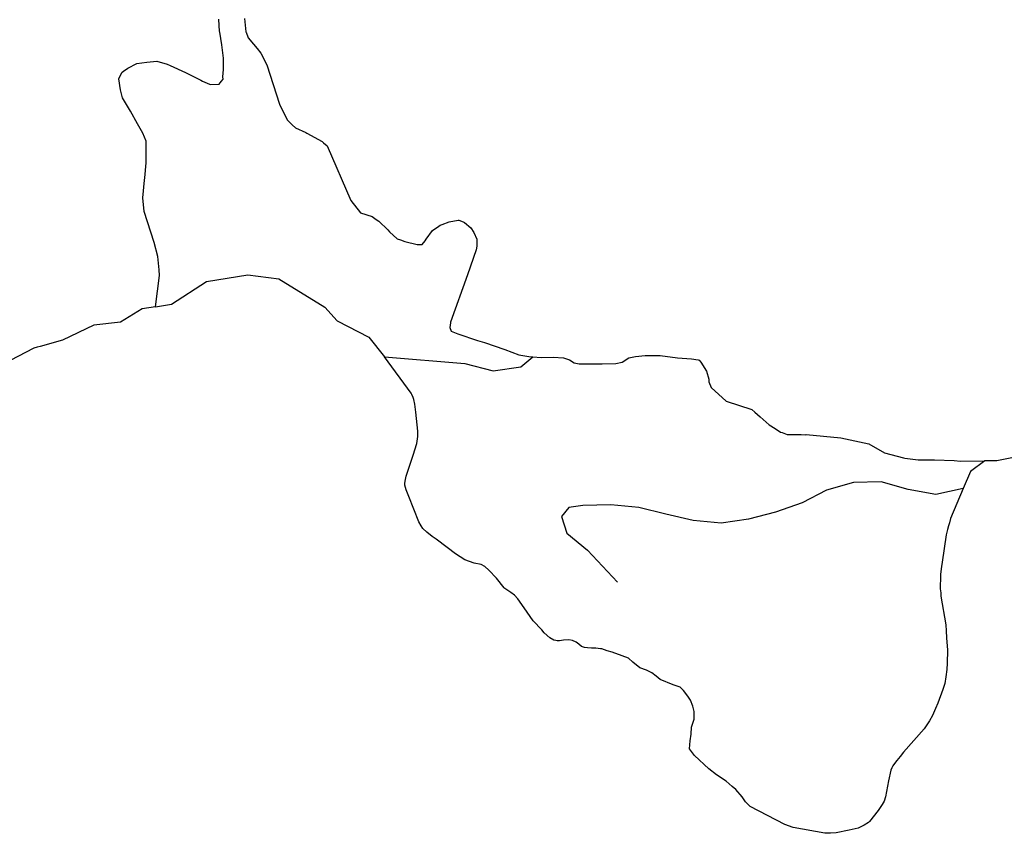
# Model space of a CAD drawing. Units: inches. Extents: x 2410281 to 2731407, y 1420100 to 1630338.
# Drawn here: x 2622266 to 2631476, y 1505723 to 1513337 of the extents above; entities that cross this region are included whole.
import ezdxf

# ---------------------------------------------------------------- set-up
doc = ezdxf.new("R2010")
doc.units = ezdxf.units.IN
doc.header["$MEASUREMENT"] = 0
doc.layers.add('Trails', color=30, linetype='Continuous')

msp = doc.modelspace()

# ---------------------------------------------------------------- linework, layer by layer
at = {"layer": 'Trails'}
for points in [[(2623536, 1510650.9, 9682.8), (2623555.3, 1510795.2, 9721.8), (2623574.8, 1510944.3, 9722.3), (2623570, 1510996.2, 9719.2), (2623558.6, 1511122.6, 9718.5), (2623524.8, 1511251.6, 9707.7), (2623429.3, 1511542.3, 9644.8), (2623419.2, 1511670.4, 9644), (2623433.5, 1511836, 9647.6), (2623435.4, 1511858.4, 9648.5), (2623448.4, 1511997.8, 9656.3), (2623448.4, 1512202, 9663.5), (2623419.2, 1512276.5, 9649.2), (2623367.3, 1512364, 9635.2), (2623302.5, 1512480.7, 9623.7), (2623228, 1512607.1, 9629.8), (2623215.3, 1512655.5, 9634.7), (2623208.5, 1512681.7, 9631.6), (2623192.3, 1512785.4, 9618.1), (2623213.3, 1512825.3, 9616.5), (2623224.7, 1512847, 9611.9), (2623235.5, 1512854.4, 9610.6), (2623276.6, 1512882.6, 9610.2), (2623360.8, 1512928, 9603.6), (2623454.8, 1512941, 9602.5), (2623548.8, 1512950.7, 9582.3), (2623646.1, 1512921.5, 9569), (2623673.2, 1512909.3, 9564.2), (2623817.9, 1512843.8, 9532.1), (2623960.5, 1512771, 9493.5), (2623976.7, 1512762.7, 9488.6), (2624040.9, 1512733.5, 9473.3), (2624048, 1512730.3, 9471.5), (2624132.3, 1512733.5, 9446.5), (2624142, 1512746.8, 9438.5), (2624153.3, 1512762.1, 9430.2), (2624168, 1512782.2, 9423.4), (2624165.5, 1512801.6, 9420.4), (2624171.2, 1512869.7, 9404.5), (2624171.2, 1512976.6, 9384.4), (2624158.2, 1513103, 9357.4), (2624136.8, 1513219.5, 9339.8), (2624135.5, 1513226.2, 9338.8), (2624129, 1513342.9, 9316.1)], [(2624368.9, 1513349.4, 9327.6), (2624381.9, 1513223, 9364.2), (2624383.3, 1513219.5, 9366), (2624404.5, 1513167.9, 9379.7), (2624453.2, 1513109.5, 9395), (2624487.5, 1513067, 9399.8), (2624521.3, 1513025.3, 9409.9), (2624576.3, 1512915, 9436.7), (2624696.3, 1512545.5, 9501.8), (2624767.6, 1512399.7, 9504.5), (2624773.8, 1512393.8, 9504.7), (2624815.5, 1512353.8, 9517.2), (2624845.4, 1512325.1, 9525.9), (2624943.4, 1512280.6, 9518.1), (2624952.3, 1512276.5, 9516.1), (2625095, 1512198.7, 9525.5), (2625108, 1512186.3, 9534), (2625140.7, 1512155.4, 9548.5), (2625364.3, 1511646.3, 9567.4), (2625453.1, 1511529.8, 9579.8), (2625562.5, 1511495.8, 9582.5), (2625575, 1511487.1, 9584.4), (2625601.4, 1511468.8, 9589), (2625625.8, 1511452, 9593.3), (2625708.2, 1511369.5, 9621.1), (2625725.4, 1511352.3, 9627.4), (2625795.9, 1511286.7, 9652.5), (2625798.1, 1511286, 9653.6), (2625828.4, 1511275.8, 9664.4), (2625868.8, 1511262.4, 9679.7), (2625983.1, 1511233.2, 9702.3), (2626024.4, 1511233.2, 9701.4), (2626024.8, 1511233.2, 9701.4), (2626031.7, 1511233.2, 9701), (2626058.6, 1511269.1, 9693.7), (2626068.2, 1511281.8, 9691), (2626126.5, 1511364.5, 9676), (2626185.6, 1511403.8, 9677.2), (2626199.5, 1511413.1, 9678.7), (2626217.3, 1511419.9, 9678.8), (2626282.1, 1511444.7, 9682.1), (2626367.2, 1511461.7, 9700.1), (2626373.2, 1511459.6, 9703.9), (2626413.9, 1511444.9, 9718.9), (2626428, 1511439.8, 9723.6), (2626486.3, 1511388.8, 9750.1), (2626513, 1511345, 9758.7), (2626542.2, 1511284.3, 9757.7), (2626542.2, 1511218.6, 9756.7), (2626534.9, 1511182.2, 9764.4), (2626454.7, 1510948.8, 9791.9), (2626296.7, 1510506.3, 9800.1), (2626295.6, 1510499.3, 9800), (2626289.4, 1510457.7, 9801.6), (2626301.5, 1510423.7, 9802.6), (2626364.8, 1510396.9, 9797.4), (2626549.5, 1510333.8, 9799), (2626613.5, 1510317.1, 9805.2), (2626805.4, 1510250.3, 9803.9), (2626936, 1510201.5, 9807.9), (2627028.7, 1510186.6, 9809.5), (2627067.3, 1510183.2, 9809.8)], [(2623536, 1510650.9, 9682.8), (2623686.5, 1510675.9, 9738.4), (2624014.8, 1510887.6, 9736.9), (2624399, 1510948.9, 9737.1), (2624690, 1510912.8, 9783.1), (2625119.8, 1510647.8, 9809.2), (2625234.5, 1510520.4, 9826.5), (2625532.3, 1510366.3, 9810), (2625679.8, 1510181.6, 9782.7)], [(2623536, 1510650.9, 9682.8), (2623411, 1510630, 9638), (2623209, 1510507.5, 9577.6), (2622958.5, 1510478.1, 9503.4), (2622665.3, 1510338.1, 9484.4), (2622456.5, 1510278.6, 9466.5), (2622429.3, 1510271, 9465.1), (2622397, 1510261.8, 9462.9), (2622175.8, 1510146.4, 9430.8)], [(2627067.3, 1510183.2, 9809.8), (2627142.8, 1510176.6, 9809.8), (2627257, 1510178.3, 9821.3), (2627352.9, 1510171.7, 9836.3), (2627407.5, 1510155.1, 9836.9), (2627453.8, 1510127, 9839.5), (2627500.2, 1510115.4, 9842.6), (2627566.3, 1510115.4, 9846.1), (2627715.2, 1510115.4, 9846.2), (2627841, 1510120.4, 9871.9), (2627902.2, 1510133.6, 9888), (2627965, 1510171.7, 9905.2), (2628026.2, 1510186.6, 9915.4), (2628115.5, 1510193.2, 9935.4), (2628257.8, 1510193.2, 9969.1), (2628418.3, 1510173.3, 9975.5), (2628549, 1510161.8, 9973), (2628613.2, 1510152.8, 9970.6), (2628620.1, 1510151.8, 9971.1), (2628638.3, 1510133.6, 9972.8), (2628691.3, 1510047.6, 9995.4), (2628711.1, 1509971.5, 10020), (2628713.2, 1509948.6, 10024.4), (2628734.5, 1509895.3, 10028.2), (2628874.3, 1509768, 10027.1), (2629114.8, 1509690.6, 10024), (2629143.6, 1509663.9, 10034.4), (2629192.5, 1509619.1, 10044.4), (2629275.3, 1509546.3, 10043.4), (2629331, 1509511.2, 10038.2), (2629382.8, 1509478.5, 10038.6), (2629397.7, 1509472.9, 10038.3), (2629444, 1509455.3, 10040.9), (2629510.2, 1509455.3, 10039.6), (2629576.3, 1509455.3, 10041.3), (2629616.3, 1509452.6, 10043.8), (2629622.7, 1509455.3, 10044.4), (2629945.3, 1509423.9, 10008.4), (2630208.3, 1509368.6, 10049.1), (2630355.5, 1509283.3, 10069.3), (2630532.5, 1509235.3, 10072.8), (2630545.1, 1509233.8, 10071.7), (2630671.5, 1509218.8, 10060.7), (2630823.7, 1509217.1, 10046.5), (2631005.7, 1509212.2, 10041.6), (2631065.1, 1509204.9, 10038.9), (2631292.5, 1509207.3, 10034.7)], [(2625679.8, 1510181.6, 9782.7), (2626429, 1510120.3, 9843.3), (2626694.8, 1510049.5, 9873.2), (2626953.5, 1510087, 9833.8), (2627067.3, 1510183.2, 9809.8)], [(2631090.7, 1508948.5, 10023.8), (2630973.6, 1508669, 10038.5), (2630961.6, 1508629.5, 10042.3), (2630952.5, 1508601.6, 10045.4), (2630944.4, 1508567.1, 10047.6), (2630932.3, 1508516.2, 10049), (2630893.1, 1508261.7, 10035.7), (2630888, 1508219, 10035.7), (2630880.1, 1508148.4, 10036.2), (2630879.9, 1508143.5, 10036.1), (2630877.8, 1508092.6, 10034.4), (2630877, 1508053.3, 10035.5), (2630877.3, 1508012.3, 10037.3), (2630881.1, 1507972.9, 10038.6), (2630883.5, 1507943.4, 10039.2), (2630928, 1507674.6, 10026.1), (2630931, 1507617.2, 10026.6), (2630935.9, 1507551.6, 10020.9), (2630943.8, 1507436.8, 10019.8), (2630941.5, 1507315.4, 10017.9), (2630937.6, 1507256.3, 10018.5), (2630929.1, 1507185.7, 10022.9), (2630918.5, 1507123.3, 10026.4), (2630902.2, 1507069.1, 10030), (2630854, 1506939.2, 10055.5), (2630831.9, 1506891.5, 10061.4), (2630802.9, 1506825.8, 10054.7), (2630776.5, 1506776.4, 10056.9), (2630744.7, 1506728.6, 10055.8), (2630726.9, 1506700.7, 10053.8), (2630533.8, 1506483, 10082.3), (2630503, 1506441.8, 10089.6), (2630470.1, 1506403.9, 10095), (2630449.2, 1506377.6, 10095.8), (2630434.5, 1506352.9, 10094.9), (2630424.6, 1506336.4, 10093.4), (2630415.5, 1506315, 10091.7), (2630392.1, 1506213.2, 10093.3), (2630363.5, 1506063.8, 10106), (2630351.3, 1506024.3, 10109.7), (2630333.2, 1505991.4, 10113.8), (2630296.7, 1505937.1, 10120.1), (2630215.4, 1505833.3, 10115.1), (2630206.1, 1505825, 10113), (2630166.4, 1505800.2, 10105.5), (2630108.6, 1505772, 10094.8), (2630025, 1505753.5, 10085.3), (2629902.1, 1505726.5, 10083), (2629851.5, 1505723, 10083.7), (2629797.9, 1505722.7, 10084.6), (2629501.9, 1505778.5, 10087.8), (2629422.5, 1505805.9, 10079.6), (2629098, 1505973, 10053.9), (2629053.4, 1506017.1, 10051.9), (2629024.3, 1506064.5, 10055.6), (2628966, 1506133.1, 10065.7), (2628929.3, 1506162.4, 10067.5), (2628873.3, 1506211.3, 10072.8), (2628782.4, 1506271.5, 10078.5), (2628710.8, 1506325.3, 10076), (2628579.1, 1506450.8, 10063.4), (2628532.5, 1506512.9, 10055.4), (2628536, 1506586.8, 10056.5), (2628547.2, 1506649.2, 10061.9), (2628550.6, 1506716.5, 10065.8), (2628573.4, 1506790.4, 10084.1), (2628574.8, 1506864.2, 10091.3), (2628561.1, 1506911.7, 10093.4), (2628539.6, 1506967.4, 10099.3), (2628514.4, 1507006.6, 10101.2), (2628475.5, 1507058.9, 10103.4), (2628444.6, 1507089.9, 10101.3), (2628377, 1507112.5, 10078.5), (2628257.4, 1507161, 10045.8), (2628218.7, 1507193.6, 10051.6), (2628179.9, 1507226.2, 10054.1), (2628129.8, 1507248.9, 10054.6), (2628066.1, 1507269.9, 10045.7), (2628000.3, 1507323.7, 10066.7), (2627959.1, 1507362.8, 10085.2), (2627901.1, 1507383.8, 10083.2), (2627807.2, 1507417.7, 10082.3), (2627760.9, 1507429, 10076.1), (2627711.3, 1507448.4, 10072.4), (2627699.8, 1507450, 10069.5), (2627654.7, 1507454.6, 10063.2), (2627613.4, 1507456, 10057.2), (2627575.6, 1507457.5, 10056.7), (2627549.9, 1507462.2, 10060.4), (2627522.3, 1507471.9, 10062.7), (2627497.3, 1507491.5, 10068.7), (2627472.4, 1507511, 10074.3), (2627437.3, 1507527.2, 10076.7), (2627402.3, 1507532, 10069.9), (2627352.8, 1507530, 10055.5), (2627316, 1507524.9, 10034.8), (2627292.1, 1507524.8, 10016.3), (2627280.9, 1507526.3, 10005.9), (2627261.3, 1507531.2, 9988.3), (2627223.4, 1507552.3, 9981.1), (2627171.3, 1507599.6, 9967.2), (2627150.8, 1507625.7, 9963.3), (2627069.5, 1507712.2, 9939.3), (2626984.2, 1507833.1, 9919.1), (2626926.7, 1507916.5, 9909.6), (2626893.5, 1507950.8, 9905.8), (2626860.3, 1507976.8, 9897.2), (2626804.9, 1508014.2, 9884.7), (2626798.4, 1508019.1, 9884), (2626724.7, 1508110.5, 9877.8), (2626653, 1508184, 9876.9), (2626618.2, 1508219.9, 9880.2), (2626582.5, 1508239.4, 9876.3), (2626516.3, 1508252.1, 9859.6), (2626429.7, 1508282.8, 9855.5), (2626343.3, 1508339.8, 9901.6), (2626263, 1508398.4, 9913), (2626161, 1508476.5, 9886.7), (2626123.2, 1508499.3, 9873.5), (2626075.2, 1508540, 9856.6), (2626038.2, 1508574.3, 9847.9), (2626020.6, 1508600.4, 9844.4), (2626000.1, 1508636.4, 9841.9), (2625904.6, 1508873.8, 9829.2), (2625880.3, 1508937.6, 9829.9), (2625868.2, 1508981.8, 9830.1), (2625869, 1508996.6, 9832), (2625871.6, 1509019.6, 9833.6), (2625881.5, 1509063.9, 9837.8), (2625948, 1509262.8, 9845.1), (2625979.5, 1509371.3, 9827.7), (2625990.2, 1509435.3, 9814.4), (2625989.9, 1509487.8, 9810.1), (2625972.9, 1509663.2, 9832.1), (2625963.3, 1509738.6, 9836.4), (2625953.8, 1509782.9, 9839.4), (2625947.2, 1509802.5, 9840.2), (2625933.3, 1509828.7, 9841.9), (2625926.6, 1509841.8, 9841.4), (2625679.8, 1510181.6, 9782.7)], [(2632658.4, 1509320.7, 10052.9), (2632534.2, 1509334.8, 10041.5), (2632214.8, 1509358.9, 10030.3), (2632082.2, 1509358.9, 10035.2), (2631977.7, 1509364.9, 10037.5), (2631863.2, 1509356.8, 10035.9), (2631742.6, 1509306.6, 10047), (2631575.8, 1509242.3, 10042.9), (2631407.1, 1509210.2, 10038), (2631292.5, 1509207.3, 10034.7)], [(2631292.5, 1509207.3, 10034.7), (2631160, 1509108, 10033.1), (2631090.7, 1508948.5, 10023.8)], [(2631090.7, 1508948.5, 10023.8), (2630835.9, 1508894.6, 10052), (2630577.9, 1508940.8, 10094.4), (2630325.3, 1509011.5, 10124.2), (2630065.5, 1509006.8, 10132.1), (2629813.6, 1508934.9, 10162.6), (2629583.6, 1508817.1, 10196), (2629337, 1508727.1, 10229.1), (2629083.3, 1508661.8, 10252.3), (2628825.8, 1508624.3, 10290.2), (2628566, 1508649, 10325.4), (2628310.7, 1508708.3, 10332.5), (2628056.6, 1508772.5, 10297.8), (2627795.9, 1508797.3, 10276.3), (2627534.1, 1508789.3, 10303.8), (2627401.3, 1508770.5, 10332.2), (2627334.4, 1508686.5, 10345.6), (2627383.2, 1508532.5, 10359.3), (2627575.8, 1508372.8, 10380.2), (2627856.5, 1508072.5, 10395.9)]]:
    msp.add_polyline3d(points, dxfattribs=at)

doc.saveas('drawing.dxf')
